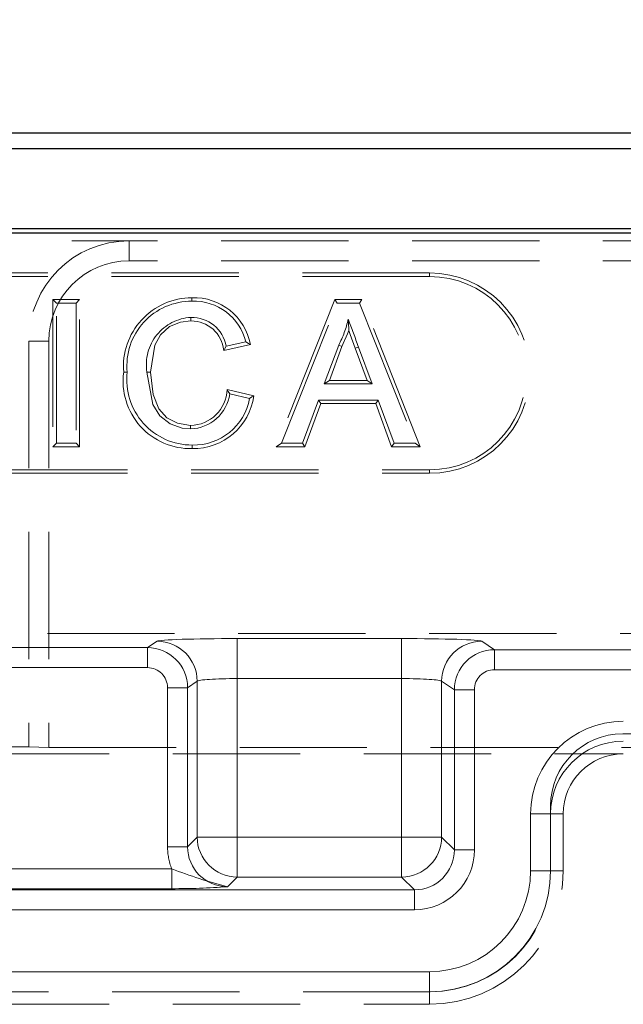
# Model space of a CAD drawing. Units: millimetres. Extents: x 0 to 507, y -3 to 297.
# Drawn here: x 171 to 177, y 247 to 257 of the extents above; entities that cross this region are included whole.
import ezdxf

# ---------------------------------------------------------------- set-up
doc = ezdxf.new("R2010")
doc.units = ezdxf.units.MM
doc.linetypes.add('HIDDEN', pattern=[1.905, 1.27, -0.635])
doc.linetypes.add('PHANTOM', pattern=[12.7, 6.35, -1.27, 1.27, -1.27, 1.27, -1.27])
doc.layers.add('FORMAT', color=7, linetype='Continuous')
doc.styles.add('SLDTEXTSTYLE2', font='TXT', dxfattribs={"width": 0.75})
doc.dimstyles.new('SLDDIMSTYLE1', dxfattribs={"dimtxt": 3.5, "dimasz": 4, "dimexe": 0, "dimexo": 0.0625, "dimgap": 0.875, "dimtad": 2, "dimlfac": 5, "dimrnd": 1e-09, "dimzin": 12, "dimdsep": 46, "dimtxsty": 'SLDTEXTSTYLE2', "dimsah": 1, "dimcen": 0.09, "dimadec": 0, "dimazin": 3, "dimtfac": 1, "dimtofl": 0, "dimtmove": 0, "dimatfit": 3, "dimfxl": 0, "dimfrac": 2, "dimtolj": 1, "dimtzin": 12, "dimarcsym": 0})

# ---------------------------------------------------------------- blocks, each defined once
blk = doc.blocks.new('_D_1')
at = {"layer": 'FORMAT'}
for p, q in [((51.9676, 255.0965), (51.9676, 263.4082)), ((251.9676, 255.0965), (251.9676, 263.4082)), ((51.9676, 262.4082), (251.9676, 262.4082))]:
    blk.add_line(p, q, dxfattribs=at)
for points in [[(51.9676, 262.4082), (55.9676, 261.4082), (55.9676, 263.4082)], [(251.9676, 262.4082), (247.9676, 263.4082), (247.9676, 261.4082)]]:
    blk.add_solid(points, dxfattribs=at)
at = {"layer": 'FORMAT', "insert": (145.6659, 266.92, 0.02), "char_height": 3.5, "attachment_point": 1, "style": 'SLDTEXTSTYLE2'}
blk.add_mtext('1000', dxfattribs=at)

msp = doc.modelspace()

# ---------------------------------------------------------------- linework, layer by layer
at = {"color": 7, "linetype": 'Continuous', "lineweight": 30}
for p, q in [((152.1026, 256.0965), (251.8327, 256.0965)), ((152.2597, 255.9393), (251.6756, 255.9393)), ((51.9677, 255.0965), (251.9676, 255.0965)), ((152.2597, 255.1393), (251.6756, 255.1393))]:
    msp.add_line(p, q, dxfattribs=at)
at = {"color": 7, "linetype": 'HIDDEN', "lineweight": 0}
for p, q in [((159.9676, 255.0171), (171.9676, 255.0171)), ((177.9676, 255.0171), (171.9676, 255.0171)), ((177.9676, 254.8171), (171.9676, 254.8171)), ((174.9676, 254.6965), (164.9676, 254.6965)), ((174.9676, 254.6612), (164.9676, 254.6612)), ((171.2072, 254.4318), (171.2425, 254.3965)), ((171.4752, 254.4318), (171.2072, 254.4318)), ((171.2072, 254.4318), (171.2072, 252.9612)), ((171.2425, 254.3965), (171.4399, 254.3965)), ((171.2425, 252.9965), (171.2425, 254.3965)), ((171.4752, 254.4318), (171.4399, 254.3965)), ((171.4399, 254.3965), (171.4399, 252.9965)), ((171.4752, 252.9612), (171.4752, 254.4318)), ((172.5947, 254.4144), (172.5947, 254.4497)), ((174.0203, 254.4318), (173.4365, 252.9612)), ((173.4884, 252.9965), (174.0443, 254.3965)), ((174.0203, 254.4318), (174.0443, 254.3965)), ((174.2909, 254.4318), (174.0203, 254.4318)), ((174.0443, 254.3965), (174.2669, 254.3965)), ((174.2909, 254.4318), (174.2669, 254.3965)), ((174.2669, 254.3965), (174.8228, 252.9965)), ((174.8747, 252.9612), (174.2909, 254.4318)), ((170.9676, 254.0171), (170.9676, 249.9663)), ((171.1676, 254.0171), (171.1676, 249.9593)), ((172.913, 253.924), (173.1793, 253.9811)), ((173.1343, 254.0075), (172.9369, 253.9652)), ((174.06, 253.9764), (173.9166, 253.5888)), ((174.0924, 253.9623), (174.06, 253.9764)), ((173.9673, 253.6241), (174.0924, 253.9623)), ((174.2254, 253.9446), (174.2585, 253.9567)), ((174.2254, 253.9446), (174.3439, 253.6241)), ((174.3945, 253.5888), (174.2585, 253.9567)), ((173.9673, 253.6241), (173.9166, 253.5888)), ((173.9166, 253.5888), (174.3945, 253.5888)), ((174.3439, 253.6241), (173.9673, 253.6241)), ((174.3439, 253.6241), (174.3945, 253.5888)), ((173.2137, 253.4707), (172.9462, 253.533)), ((172.9728, 253.4906), (173.1702, 253.4446)), ((173.8572, 253.4273), (173.6979, 252.9965)), ((173.7225, 252.9612), (173.8818, 253.392)), ((174.454, 253.4273), (173.8572, 253.4273)), ((173.8818, 253.392), (173.8572, 253.4273)), ((173.8818, 253.392), (174.4294, 253.392)), ((174.4294, 253.392), (174.454, 253.4273)), ((174.4294, 253.392), (174.5887, 252.9612)), ((174.6133, 252.9965), (174.454, 253.4273)), ((171.2072, 252.9612), (171.2425, 252.9965)), ((171.4399, 252.9965), (171.2425, 252.9965)), ((171.4752, 252.9612), (171.4399, 252.9965)), ((173.4365, 252.9612), (173.4884, 252.9965)), ((173.6979, 252.9965), (173.4884, 252.9965)), ((173.7225, 252.9612), (173.6979, 252.9965)), ((174.5887, 252.9612), (174.6133, 252.9965)), ((174.8228, 252.9965), (174.6133, 252.9965)), ((174.8747, 252.9612), (174.8228, 252.9965)), ((171.2072, 252.9612), (171.4752, 252.9612)), ((173.4365, 252.9612), (173.7225, 252.9612)), ((174.5887, 252.9612), (174.8747, 252.9612)), ((164.9676, 252.7318), (174.9676, 252.7318)), ((164.9676, 252.6965), (174.9676, 252.6965)), ((152.1026, 251.0965), (178.7676, 251.0965)), ((176.8944, 250.0965), (227.0409, 250.0965)), ((170.5003, 249.9663), (170.9676, 249.9663)), ((171.1676, 249.9593), (170.9676, 249.9663)), ((171.1676, 249.9593), (178.7676, 249.9593)), ((170.5003, 249.8965), (176.9003, 249.8965)), ((176.1744, 249.3765), (176.1744, 248.7221)), ((176.3003, 248.7289), (176.3003, 249.2965)), ((174.9744, 247.5221), (170.4944, 247.5221)), ((170.5003, 247.3962), (174.9676, 247.3962))]:
    msp.add_line(p, q, dxfattribs=at)
at = {"color": 7, "linetype": 'PHANTOM', "lineweight": 0}
for p, q in [((171.9676, 254.8171), (171.9676, 255.0171)), ((174.9676, 254.6612), (174.9676, 254.6965)), ((171.1676, 254.0171), (170.9676, 254.0171)), ((174.9676, 252.7318), (174.9676, 252.6965)), ((173.0472, 251.0471), (173.0472, 250.6474)), ((174.6881, 251.0471), (173.0472, 251.0471)), ((173.0472, 251.0471), (173.0472, 250.6474)), ((174.6881, 251.0471), (174.6881, 250.6474)), ((174.6881, 251.0471), (174.6881, 250.6474)), ((172.1522, 250.9566), (168.4747, 250.9566)), ((172.2483, 251.0206), (172.1522, 250.9566)), ((172.1522, 250.9566), (172.1522, 250.7567)), ((172.1522, 250.9566), (172.1522, 250.7567)), ((175.6146, 250.9356), (175.487, 251.0206)), ((175.6146, 250.9356), (175.6146, 250.7357)), ((178.7676, 250.9356), (175.6146, 250.9356)), ((175.6146, 250.9356), (175.6146, 250.7357)), ((168.4747, 250.7567), (172.1522, 250.7567)), ((175.6146, 250.7357), (178.6848, 250.7357)), ((173.0472, 250.6474), (174.6881, 250.6474)), ((173.0472, 249.0657), (173.0472, 250.6474)), ((174.6881, 250.6474), (174.6881, 249.0657)), ((172.5518, 250.5569), (172.3521, 250.5569)), ((172.3521, 250.5569), (172.3521, 248.9697)), ((172.5518, 250.5569), (172.3521, 250.5569)), ((172.5518, 250.5569), (172.6478, 250.6209)), ((172.5518, 248.9697), (172.5518, 250.5569)), ((172.6478, 250.6209), (172.6478, 249.0657)), ((175.0875, 250.6209), (175.2149, 250.536)), ((175.0875, 249.0657), (175.0875, 250.6209)), ((175.2149, 250.536), (175.4147, 250.536)), ((175.2149, 250.536), (175.2149, 248.9383)), ((175.2149, 250.536), (175.4147, 250.536)), ((175.4147, 248.9383), (175.4147, 250.536)), ((176.1744, 249.2965), (175.9745, 249.2965)), ((175.9745, 249.2965), (175.9745, 248.7289)), ((176.1744, 249.2965), (175.9745, 249.2965)), ((176.1744, 249.2965), (176.3003, 249.2965)), ((172.6478, 249.0657), (172.5518, 248.9697)), ((173.0472, 249.0657), (172.6478, 249.0657)), ((173.0472, 249.0657), (172.6478, 249.0657)), ((174.6881, 249.0657), (173.0472, 249.0657)), ((173.0472, 249.0657), (173.0472, 248.6662)), ((173.0472, 249.0657), (173.0472, 248.6662)), ((174.6881, 249.0657), (174.6881, 248.6662)), ((175.0875, 249.0657), (174.6881, 249.0657)), ((174.6881, 249.0657), (174.6881, 248.6662)), ((175.0875, 249.0657), (174.6881, 249.0657)), ((175.2149, 248.9383), (175.0875, 249.0657)), ((172.5518, 248.9697), (172.3521, 248.9697)), ((172.5518, 248.9697), (172.3521, 248.9697)), ((175.2149, 248.9383), (175.4147, 248.9383)), ((175.2149, 248.9383), (175.4147, 248.9383)), ((172.3937, 248.7501), (169.023, 248.7501)), ((172.3937, 248.5504), (172.3937, 248.7501)), ((172.3937, 248.5504), (172.3937, 248.7501)), ((172.9512, 248.5702), (173.0472, 248.6662)), ((173.0472, 248.6662), (174.6881, 248.6662)), ((174.6881, 248.6662), (174.8155, 248.5388)), ((176.1744, 248.7289), (175.9745, 248.7289)), ((176.1744, 248.7289), (175.9745, 248.7289)), ((176.3003, 248.7289), (176.1744, 248.7289)), ((169.0459, 248.5504), (172.3937, 248.5504)), ((174.8155, 248.5388), (169.0574, 248.5388)), ((174.8155, 248.5388), (174.8155, 248.3391)), ((174.8155, 248.5388), (174.8155, 248.3391)), ((169.0574, 248.3391), (174.8155, 248.3391)), ((174.9676, 247.722), (170.5003, 247.722)), ((174.9676, 247.5221), (174.9676, 247.722)), ((174.9676, 247.5221), (174.9676, 247.722)), ((174.9676, 247.3962), (174.9676, 247.5221))]:
    msp.add_line(p, q, dxfattribs=at)
at = {"color": 7, "linetype": 'HIDDEN', "lineweight": 0, "flags": 128}
for points in [[(172.1824, 253.7077), (172.2262, 253.9742), (172.2829, 254.0798), (172.371, 254.1613), (172.4801, 254.2065), (172.5851, 254.2176)], [(172.5851, 254.2176), (172.5851, 254.2335), (172.5852, 254.2529)], [(174.1602, 254.1207), (174.1599, 254.1398), (174.1556, 254.235)], [(174.0924, 253.9623), (174.1486, 254.0887), (174.1602, 254.1207)], [(174.1602, 254.1207), (174.1742, 254.083), (174.2254, 253.9446)], [(173.1793, 253.9811), (173.159, 253.993), (173.1343, 254.0075)], [(172.913, 253.924), (172.9238, 253.9425), (172.9369, 253.9652)], [(171.9144, 253.7069), (171.9225, 253.7069), (171.9342, 253.7069), (171.9497, 253.7069)], [(172.1471, 253.7077), (172.2039, 253.3842), (172.2737, 253.2708), (172.38, 253.1891), (172.4972, 253.1477), (172.5801, 253.1401)], [(172.1824, 253.7077), (172.1665, 253.7077), (172.1471, 253.7077)], [(172.5802, 253.1754), (172.4506, 253.1967), (172.3456, 253.2518), (172.2657, 253.3403), (172.2079, 253.4838), (172.1824, 253.7077)], [(172.9462, 253.533), (172.9581, 253.514), (172.9728, 253.4906)], [(173.2137, 253.4707), (173.1941, 253.459), (173.1702, 253.4446)], [(172.5802, 253.1754), (172.5802, 253.1595), (172.5801, 253.1401)], [(172.5988, 252.9433), (172.5987, 252.9514), (172.5987, 252.963), (172.5986, 252.9785)]]:
    msp.add_lwpolyline(points, dxfattribs=at)
at = {"color": 7, "linetype": 'HIDDEN', "lineweight": 0}
for centre, radius, start, end in [((171.9676, 254.0171), 1, 90, 180), ((171.9676, 254.0171), 0.8, 90, 180), ((174.9676, 253.6965), 1, 270, 90), ((174.9676, 253.6965), 0.9647, 270, 90), ((172.5987, 253.7632), 0.6865, 90.32854, 184.69802), ((172.591, 253.7701), 0.6444, 89.6676, 185.62719), ((172.6145, 253.8755), 0.5745, 10.58677, 91.97585), ((172.6166, 253.8822), 0.5327, 13.6063, 92.34952), ((172.6106, 253.7839), 0.4697, 93.10106, 189.33489), ((172.5876, 253.8905), 0.3272, 5.87737, 90.44247), ((172.5933, 253.904), 0.349, 10.09256, 91.3281), ((173.1342, 254.4657), 1.0472, 332.13979, 347.26786), ((386.2105, 332.5291), 226.0471, 200.264966, 200.340153), ((172.5829, 253.6175), 0.6744, 172.38008, 271.34886), ((172.5975, 253.6308), 0.6522, 173.30087, 270.10292), ((172.5697, 253.5469), 0.4069, 271.46615, 352.05454), ((172.5779, 253.5438), 0.3685, 270.36304, 358.32616), ((172.6143, 253.5428), 0.5645, 268.40619, 349.98864), ((172.6081, 253.5545), 0.6113, 269.12128, 352.12396), ((176.8944, 249.3765), 0.72, 90, 180), ((176.9003, 249.2965), 0.6, 90, 180), ((174.9676, 248.7289), 1.3327, 270, 0), ((174.9744, 248.7221), 1.2, 270, 0)]:
    msp.add_arc(centre, radius, start, end, dxfattribs=at)
at = {"color": 7, "linetype": 'PHANTOM', "lineweight": 0}
for centre, radius, start, end in [((172.1518, 250.5566), 0.4, 0.05236, 89.9476), ((172.2473, 250.6202), 0.4005, 0.10117, 89.85525), ((175.488, 250.6202), 0.4005, 90.14389, 179.89969), ((175.6149, 250.5356), 0.4, 90.0524, 179.94764), ((176.9003, 249.2965), 0.9258, 90, 180), ((176.9003, 249.2965), 0.9258, 90, 180), ((176.9003, 249.2965), 0.726, 90, 180), ((176.9003, 249.2965), 0.726, 90, 180), ((173.0485, 249.067), 0.4007, 180.1833, 269.81681), ((174.6868, 249.067), 0.4007, 270.18368, 359.81621), ((173.9775, 252.7058), 4.261, 248.17932, 256.06327), ((174.9676, 248.7289), 1.2067, 270, 0), ((174.9676, 248.7289), 1.0069, 270, 0), ((174.9676, 248.7289), 1.0069, 270, 0), ((174.9676, 248.7289), 1.2067, 270, 0), ((172.4146, 255.798), 7.2476, 269.83475, 274.24645)]:
    msp.add_arc(centre, radius, start, end, dxfattribs=at)
for centre, major_axis, ratio, start_param, end_param in [((173.0472, 251.0192), (0.8, 0), 0.034921, 1.570796, 3.089233), ((174.6881, 251.0192), (0.8, 0), 0.034921, 0.05236, 1.570796), ((172.1518, 250.5566), (-0.1668, -0.1111), 0.998023, 2.554737, 4.123707), ((172.1518, 250.5566), (-0.1668, -0.1111), 0.998023, 2.554737, 4.123707), ((175.6149, 250.5356), (-0.1668, 0.1111), 0.998023, 5.301071, 6.87004), ((175.6149, 250.5356), (-0.1668, 0.1111), 0.998023, 5.301071, 6.87004), ((173.0472, 250.6194), (0.4, 0), 0.069842, 1.570796, 3.089233), ((174.6881, 250.6194), (0.4, 0), 0.069842, 0.05236, 1.570796), ((172.9529, 248.9713), (0.4254, 0.4254), 0.997265, 2.357564, 2.731923), ((172.9529, 248.9713), (0.4254, 0.4254), 0.997265, 2.357564, 2.731923), ((172.9529, 248.9713), (0.2844, 0.2844), 0.994548, 2.357564, 3.925621), ((174.8138, 248.9399), (0.2844, -0.2844), 0.994548, 5.499157, 7.067214), ((174.8138, 248.9399), (-0.4254, 0.4254), 0.997265, 2.357564, 3.925621), ((174.8138, 248.9399), (-0.4254, 0.4254), 0.997265, 2.357564, 3.925621)]:
    msp.add_ellipse(centre, major_axis=major_axis, ratio=ratio, start_param=start_param, end_param=end_param, dxfattribs=at)

# ---------------------------------------------------------------- dimensions: what is measured, and where the dimension line sits
at = {"layer": 'FORMAT'}
dim = msp.add_linear_dim(base=(251.9676, 262.4082), p1=(51.9676, 255.0965), p2=(251.9676, 255.0965), dimstyle='SLDDIMSTYLE1', dxfattribs=at)
dim.commit()
dim.dimension.update_dxf_attribs({"geometry": '_D_1', "text_midpoint": (152.26, 262.4082), "dimtype": 160})

doc.saveas('drawing.dxf')
